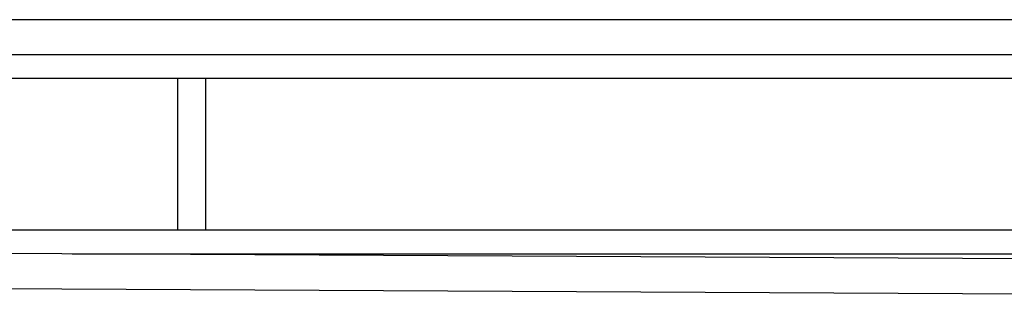
# Model space of a CAD drawing. Units: millimetres. Extents: x 32 to 1156, y 32 to 808.
# Drawn here: x 177 to 194, y 303 to 308 of the extents above; entities that cross this region are included whole.
import ezdxf

# ---------------------------------------------------------------- set-up
doc = ezdxf.new("R2010")
doc.units = ezdxf.units.MM
doc.header["$LTSCALE"] = 4
doc.layers.add('Visible (ISO)', color=7, linetype='Continuous', lineweight=25, true_color=0x00003f)
doc.layers.add('Visible Narrow (ISO)', color=7, linetype='Continuous', lineweight=25, true_color=0x00003f)

msp = doc.modelspace()

# ---------------------------------------------------------------- linework, layer by layer
at = {"layer": 'Visible (ISO)'}
for p, q in [((149.4806, 308.063), (205.4806, 308.063)), ((204.9806, 307.463), (149.9806, 307.463)), ((149.9806, 307.063), (204.9806, 307.063)), ((179.9806, 304.463), (179.9806, 307.063)), ((204.9806, 304.463), (149.9806, 304.463)), ((168.7278, 304.1096), (205.2827, 303.9201)), ((177.7035, 304.063), (204.9806, 304.063)), ((179.9806, 304.0512), (179.9806, 304.063)), ((149.8804, 303.6072), (205.8796, 303.317))]:
    msp.add_line(p, q, dxfattribs=at)
at = {"layer": 'Visible Narrow (ISO)'}
for p, q in [((179.5021, 304.463), (179.5021, 307.063)), ((179.5021, 304.0537), (179.5021, 304.063))]:
    msp.add_line(p, q, dxfattribs=at)

doc.saveas('drawing.dxf')
